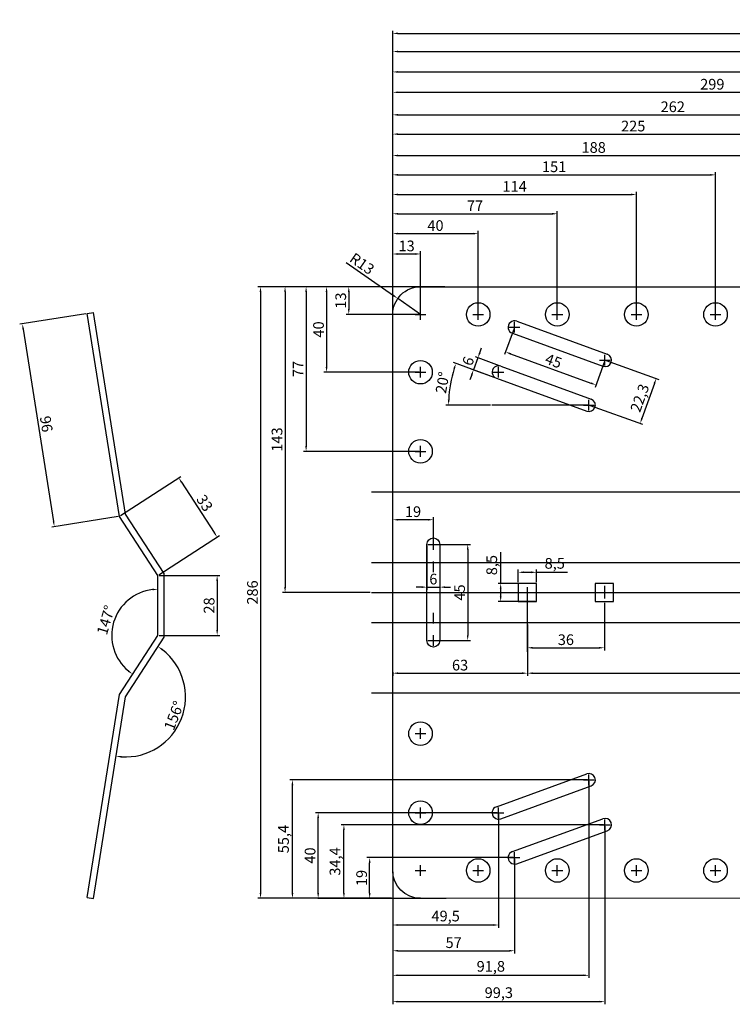
# Model space of a CAD drawing. Extents: x -175 to 479, y -50 to 411.
# Drawn here: x -175 to 159, y -50 to 411 of the extents above; entities that cross this region are included whole.
import ezdxf

# ---------------------------------------------------------------- set-up
doc = ezdxf.new("R2010")
doc.units = 0
doc.header["$MEASUREMENT"] = 0
doc.layers.get('0').update_dxf_attribs({"linetype": 'CONTINUOUS'})
doc.layers.get('DEFPOINTS').update_dxf_attribs({"linetype": 'CONTINUOUS'})
doc.dimstyles.new('ISO-25', dxfattribs={"dimtxt": 5, "dimasz": 2.5, "dimexe": 1.25, "dimexo": 0.625, "dimtad": 1, "dimdec": 1, "dimtxsty": 'STANDARD', "dimcen": 2.5, "dimazin": 3, "dimtfac": 1, "dimtdec": 1, "dimtmove": 0, "dimatfit": 3})

# ---------------------------------------------------------------- blocks, each defined once
blk = doc.blocks.new('*D1')
at = {"color": 0}
for p, q in [((0, 228.47), (0, 405.68)), ((400, 198.12), (400, 405.68)), ((2.5, 404.43), (397.5, 404.43))]:
    blk.add_line(p, q, dxfattribs=at)
for points in [[(2.5, 404.85), (2.5, 404.02), (0, 404.43)], [(397.5, 404.85), (397.5, 404.02), (400, 404.43)]]:
    blk.add_solid(points, dxfattribs=at)
at = {"layer": 'DEFPOINTS', "color": 0}
for p in [(400, 404.43), (0, 227.85), (400, 197.5)]:
    blk.add_point(p, dxfattribs=at)
at = {"color": 0, "insert": (200, 407.56), "char_height": 5, "attachment_point": 5}
blk.add_mtext('400', dxfattribs=at)
blk = doc.blocks.new('*D2')
at = {"color": 0}
for p, q in [((0, 145.15), (0, 302.53)), ((2.5, 301.28), (10.5, 301.28)), ((13, 273.62), (13, 302.53))]:
    blk.add_line(p, q, dxfattribs=at)
for points in [[(2.5, 301.7), (2.5, 300.86), (0, 301.28)], [(10.5, 301.7), (10.5, 300.86), (13, 301.28)]]:
    blk.add_solid(points, dxfattribs=at)
at = {"layer": 'DEFPOINTS', "color": 0}
for p in [(13, 301.28), (13, 273), (0, 144.52)]:
    blk.add_point(p, dxfattribs=at)
at = {"color": 0, "insert": (6.5, 304.41), "char_height": 5, "attachment_point": 5}
blk.add_mtext('13', dxfattribs=at)
blk = doc.blocks.new('*D3')
at = {"color": 0}
for p, q in [((-34.97, 286), (-63.1, 286)), ((-61.85, 283.5), (-61.85, 2.49)), ((-34.97, -0.01), (-63.1, -0.01))]:
    blk.add_line(p, q, dxfattribs=at)
for points in [[(-62.26, 283.5), (-61.43, 283.5), (-61.85, 286)], [(-62.26, 2.49), (-61.43, 2.49), (-61.85, -0.01)]]:
    blk.add_solid(points, dxfattribs=at)
at = {"layer": 'DEFPOINTS', "color": 0}
for p in [(-34.35, 286), (-61.85, -0.01), (-34.35, -0.01)]:
    blk.add_point(p, dxfattribs=at)
at = {"color": 0, "insert": (-64.97, 143), "char_height": 5, "attachment_point": 5, "rotation": 90}
blk.add_mtext('286', dxfattribs=at)
blk = doc.blocks.new('*D4')
at = {"color": 0}
for p, q in [((24.38, 286), (-51.61, 286)), ((-50.36, 283.5), (-50.36, 145.5)), ((-10.62, 143), (-51.61, 143))]:
    blk.add_line(p, q, dxfattribs=at)
for points in [[(-50.78, 283.5), (-49.95, 283.5), (-50.36, 286)], [(-50.78, 145.5), (-49.95, 145.5), (-50.36, 143)]]:
    blk.add_solid(points, dxfattribs=at)
at = {"layer": 'DEFPOINTS', "color": 0}
for p in [(25, 286), (-50.36, 143), (-10, 143)]:
    blk.add_point(p, dxfattribs=at)
at = {"color": 0, "insert": (-53.49, 214.5), "char_height": 5, "attachment_point": 5, "rotation": 90}
blk.add_mtext('143', dxfattribs=at)
blk = doc.blocks.new('*D5')
at = {"color": 0}
for p, q in [((0, 166.12), (0, 178.26)), ((16.5, 177.01), (2.5, 177.01)), ((19, 166.12), (19, 178.26))]:
    blk.add_line(p, q, dxfattribs=at)
for points in [[(2.5, 177.43), (2.5, 176.6), (0, 177.01)], [(16.5, 177.43), (16.5, 176.6), (19, 177.01)]]:
    blk.add_solid(points, dxfattribs=at)
at = {"layer": 'DEFPOINTS', "color": 0}
for p in [(0, 177.01), (0, 165.5), (19, 165.5)]:
    blk.add_point(p, dxfattribs=at)
at = {"color": 0, "insert": (9.5, 180.14), "char_height": 5, "attachment_point": 5}
blk.add_mtext('19', dxfattribs=at)
blk = doc.blocks.new('*D6')
at = {"color": 0}
for p, q in [((63, 115.2), (63, 104)), ((0, 105.81), (0, 104)), ((2.5, 105.25), (60.5, 105.25))]:
    blk.add_line(p, q, dxfattribs=at)
for points in [[(2.5, 105.67), (2.5, 104.84), (0, 105.25)], [(60.5, 105.67), (60.5, 104.84), (63, 105.25)]]:
    blk.add_solid(points, dxfattribs=at)
at = {"layer": 'DEFPOINTS', "color": 0}
for p in [(63, 115.83), (0, 106.44), (63, 105.25)]:
    blk.add_point(p, dxfattribs=at)
at = {"color": 0, "insert": (31.5, 108.38), "char_height": 5, "attachment_point": 5}
blk.add_mtext('63', dxfattribs=at)
blk = doc.blocks.new('*D12')
at = {"color": 0}
for p, q in [((49.5, 39.38), (49.5, -13.74)), ((0, 12.38), (0, -13.74)), ((2.5, -12.49), (47, -12.49))]:
    blk.add_line(p, q, dxfattribs=at)
for points in [[(2.5, -12.07), (2.5, -12.91), (0, -12.49)], [(47, -12.07), (47, -12.91), (49.5, -12.49)]]:
    blk.add_solid(points, dxfattribs=at)
at = {"layer": 'DEFPOINTS', "color": 0}
for p in [(49.5, 40), (0, 13), (49.5, -12.49)]:
    blk.add_point(p, dxfattribs=at)
at = {"color": 0, "insert": (24.75, -8.95), "char_height": 5, "attachment_point": 5}
blk.add_mtext('49,5', dxfattribs=at)
blk = doc.blocks.new('*D13')
at = {"color": 0}
for p, q in [((57, 18.38), (57, -25.78)), ((0, 12.38), (0, -25.78)), ((2.5, -24.53), (54.5, -24.53))]:
    blk.add_line(p, q, dxfattribs=at)
for points in [[(2.5, -24.11), (2.5, -24.94), (0, -24.53)], [(54.5, -24.11), (54.5, -24.94), (57, -24.53)]]:
    blk.add_solid(points, dxfattribs=at)
at = {"layer": 'DEFPOINTS', "color": 0}
for p in [(57, 19), (0, 13), (57, -24.53)]:
    blk.add_point(p, dxfattribs=at)
at = {"color": 0, "insert": (28.5, -21.4), "char_height": 5, "attachment_point": 5}
blk.add_mtext('57', dxfattribs=at)
blk = doc.blocks.new('*D14')
at = {"color": 0}
for p, q in [((56.38, 19), (-12.04, 19)), ((-10.79, 2.49), (-10.79, 16.5)), ((-0.62, -0.01), (-12.04, -0.01))]:
    blk.add_line(p, q, dxfattribs=at)
for points in [[(-11.2, 16.5), (-10.37, 16.5), (-10.79, 19)], [(-11.2, 2.49), (-10.37, 2.49), (-10.79, -0.01)]]:
    blk.add_solid(points, dxfattribs=at)
at = {"layer": 'DEFPOINTS', "color": 0}
for p in [(-10.79, 19), (57, 19), (0, -0.01)]:
    blk.add_point(p, dxfattribs=at)
at = {"color": 0, "insert": (-13.91, 9.5), "char_height": 5, "attachment_point": 5, "rotation": 90}
blk.add_mtext('19', dxfattribs=at)
blk = doc.blocks.new('*D15')
at = {"color": 0}
for p, q in [((48.88, 40), (-36.13, 40)), ((-34.88, 2.49), (-34.88, 37.5)), ((-0.62, -0.01), (-36.13, -0.01))]:
    blk.add_line(p, q, dxfattribs=at)
for points in [[(-35.29, 37.5), (-34.46, 37.5), (-34.88, 40)], [(-35.29, 2.49), (-34.46, 2.49), (-34.88, -0.01)]]:
    blk.add_solid(points, dxfattribs=at)
at = {"layer": 'DEFPOINTS', "color": 0}
for p in [(-34.88, 40), (49.5, 40), (0, -0.01)]:
    blk.add_point(p, dxfattribs=at)
at = {"color": 0, "insert": (-38, 20), "char_height": 5, "attachment_point": 5, "rotation": 90}
blk.add_mtext('40', dxfattribs=at)
blk = doc.blocks.new('*D16')
at = {"color": 0}
for p, q in [((-21.79, 297.34), (0.3, 281.89)), ((13, 273), (2.35, 280.45))]:
    blk.add_line(p, q, dxfattribs=at)
blk.add_solid([(0.54, 282.23), (0.06, 281.54), (2.35, 280.45)], dxfattribs=at)
at = {"layer": 'DEFPOINTS', "color": 0}
for p in [(2.35, 280.45), (13, 273)]:
    blk.add_point(p, dxfattribs=at)
at = {"color": 0, "insert": (-14.71, 296.2), "char_height": 5, "attachment_point": 5, "rotation": 325.0244}
blk.add_mtext('R13', dxfattribs=at)
blk = doc.blocks.new('*D19')
at = {"color": 0}
for p, q in [((99.87, 251.4), (124.42, 242.63)), ((122.4, 240.7), (116.59, 224.41)), ((92.37, 230.4), (116.92, 221.63))]:
    blk.add_line(p, q, dxfattribs=at)
for points in [[(122.01, 240.84), (122.8, 240.56), (123.25, 243.05)], [(116.19, 224.55), (116.98, 224.27), (115.75, 222.05)]]:
    blk.add_solid(points, dxfattribs=at)
at = {"layer": 'DEFPOINTS', "color": 0}
for p in [(99.29, 251.61), (91.79, 230.61), (115.75, 222.05)]:
    blk.add_point(p, dxfattribs=at)
at = {"color": 0, "insert": (116.16, 233.74), "char_height": 5, "attachment_point": 5, "rotation": 70.3462}
blk.add_mtext('22,3', dxfattribs=at)
blk = doc.blocks.new('*D20')
at = {"color": 0}
for p, q in [((47.89, 243.39), (28.39, 250.49)), ((45.74, 230.61), (24.88, 230.61))]:
    blk.add_line(p, q, dxfattribs=at)
blk.add_arc((83.01, 230.61), 56.88, 162.5183, 177.4817, dxfattribs=at)
for points in [[(28.36, 247.83), (29.15, 247.56), (29.56, 250.06)], [(26.6, 233.1), (25.77, 233.12), (26.13, 230.61)]]:
    blk.add_solid(points, dxfattribs=at)
at = {"layer": 'DEFPOINTS', "color": 0}
for p in [(27.66, 243.73), (48.47, 243.18), (46.36, 230.61), (91.79, 230.61), (90.76, 227.79)]:
    blk.add_point(p, dxfattribs=at)
at = {"color": 0, "insert": (23.92, 241.03), "char_height": 5, "attachment_point": 5, "rotation": 80}
blk.add_mtext('20°', dxfattribs=at)
blk = doc.blocks.new('*D21')
at = {"color": 0}
for p, q in [((56.79, 266.41), (52.36, 254.26)), ((55.14, 254.58), (92.73, 240.9)), ((99.07, 251.02), (94.65, 238.87))]:
    blk.add_line(p, q, dxfattribs=at)
for points in [[(55.28, 254.98), (55, 254.19), (52.79, 255.44)], [(92.87, 241.29), (92.59, 240.51), (95.08, 240.05)]]:
    blk.add_solid(points, dxfattribs=at)
at = {"layer": 'DEFPOINTS', "color": 0}
for p in [(57, 267), (99.29, 251.61), (95.08, 240.05)]:
    blk.add_point(p, dxfattribs=at)
at = {"color": 0, "insert": (75, 250.68), "char_height": 5, "attachment_point": 5, "rotation": 340}
blk.add_mtext('45', dxfattribs=at)
blk = doc.blocks.new('*D22')
at = {"color": 0}
for p, q in [((40.7, 255.06), (41.55, 257.41)), ((39.84, 252.71), (37.79, 247.07)), ((49.94, 249.03), (38.67, 253.13)), ((36.94, 244.72), (36.08, 242.37)), ((47.89, 243.39), (36.62, 247.5))]:
    blk.add_line(p, q, dxfattribs=at)
for points in [[(40.31, 255.2), (41.09, 254.91), (39.84, 252.71)], [(36.54, 244.86), (37.33, 244.58), (37.79, 247.07)]]:
    blk.add_solid(points, dxfattribs=at)
at = {"layer": 'DEFPOINTS', "color": 0}
for p in [(50.53, 248.82), (37.79, 247.07), (48.47, 243.18)]:
    blk.add_point(p, dxfattribs=at)
at = {"color": 0, "insert": (35.88, 250.96), "char_height": 5, "attachment_point": 5, "rotation": 70}
blk.add_mtext('6', dxfattribs=at)
blk = doc.blocks.new('*D23')
at = {"color": 0}
for p, q in [((91.79, 54.77), (91.79, -37.27)), ((0, 12.38), (0, -37.27)), ((2.5, -36.02), (89.29, -36.02))]:
    blk.add_line(p, q, dxfattribs=at)
for points in [[(2.5, -35.6), (2.5, -36.43), (0, -36.02)], [(89.29, -35.6), (89.29, -36.43), (91.79, -36.02)]]:
    blk.add_solid(points, dxfattribs=at)
at = {"layer": 'DEFPOINTS', "color": 0}
for p in [(91.79, 55.39), (0, 13), (91.79, -36.02)]:
    blk.add_point(p, dxfattribs=at)
at = {"color": 0, "insert": (45.89, -32.47), "char_height": 5, "attachment_point": 5}
blk.add_mtext('91,8', dxfattribs=at)
blk = doc.blocks.new('*D24')
at = {"color": 0}
for p, q in [((99.29, 33.77), (99.29, -49.58)), ((0, 12.38), (0, -49.58)), ((2.5, -48.33), (96.79, -48.33))]:
    blk.add_line(p, q, dxfattribs=at)
for points in [[(2.5, -47.91), (2.5, -48.74), (0, -48.33)], [(96.79, -47.91), (96.79, -48.74), (99.29, -48.33)]]:
    blk.add_solid(points, dxfattribs=at)
at = {"layer": 'DEFPOINTS', "color": 0}
for p in [(99.29, 34.39), (0, 13), (99.29, -48.33)]:
    blk.add_point(p, dxfattribs=at)
at = {"color": 0, "insert": (49.64, -44.78), "char_height": 5, "attachment_point": 5}
blk.add_mtext('99,3', dxfattribs=at)
blk = doc.blocks.new('*D25')
at = {"color": 0}
for p, q in [((98.66, 34.39), (-24.08, 34.39)), ((-22.83, 2.49), (-22.83, 31.89)), ((-0.62, -0.01), (-24.08, -0.01))]:
    blk.add_line(p, q, dxfattribs=at)
for points in [[(-23.25, 31.89), (-22.42, 31.89), (-22.83, 34.39)], [(-23.25, 2.49), (-22.42, 2.49), (-22.83, -0.01)]]:
    blk.add_solid(points, dxfattribs=at)
at = {"layer": 'DEFPOINTS', "color": 0}
for p in [(-22.83, 34.39), (99.29, 34.39), (0, -0.01)]:
    blk.add_point(p, dxfattribs=at)
at = {"color": 0, "insert": (-26.37, 17.19), "char_height": 5, "attachment_point": 5, "rotation": 90}
blk.add_mtext('34,4', dxfattribs=at)
blk = doc.blocks.new('*D26')
at = {"color": 0}
for p, q in [((91.16, 55.39), (-48.17, 55.39)), ((-46.92, 2.49), (-46.92, 52.89)), ((-0.62, -0.01), (-48.17, -0.01))]:
    blk.add_line(p, q, dxfattribs=at)
for points in [[(-47.34, 52.89), (-46.5, 52.89), (-46.92, 55.39)], [(-47.34, 2.49), (-46.5, 2.49), (-46.92, -0.01)]]:
    blk.add_solid(points, dxfattribs=at)
at = {"layer": 'DEFPOINTS', "color": 0}
for p in [(-46.92, 55.39), (91.79, 55.39), (0, -0.01)]:
    blk.add_point(p, dxfattribs=at)
at = {"color": 0, "insert": (-50.46, 27.69), "char_height": 5, "attachment_point": 5, "rotation": 90}
blk.add_mtext('55,4', dxfattribs=at)
blk = doc.blocks.new('*D27')
at = {"color": 0}
for p, q in [((63, 117.56), (63, 104)), ((343, 117.14), (343, 104)), ((65.5, 105.25), (340.5, 105.25))]:
    blk.add_line(p, q, dxfattribs=at)
for points in [[(65.5, 105.67), (65.5, 104.84), (63, 105.25)], [(340.5, 105.67), (340.5, 104.84), (343, 105.25)]]:
    blk.add_solid(points, dxfattribs=at)
at = {"layer": 'DEFPOINTS', "color": 0}
for p in [(63, 118.18), (343, 117.77), (343, 105.25)]:
    blk.add_point(p, dxfattribs=at)
at = {"color": 0, "insert": (201.75, 108.38), "char_height": 5, "attachment_point": 5}
blk.add_mtext('280', dxfattribs=at)
blk = doc.blocks.new('*D28')
at = {"color": 0}
for p, q in [((19.62, 165.5), (36.32, 165.5)), ((35.07, 163), (35.07, 123)), ((19.62, 120.5), (36.32, 120.5))]:
    blk.add_line(p, q, dxfattribs=at)
for points in [[(34.66, 163), (35.49, 163), (35.07, 165.5)], [(34.66, 123), (35.49, 123), (35.07, 120.5)]]:
    blk.add_solid(points, dxfattribs=at)
at = {"layer": 'DEFPOINTS', "color": 0}
for p in [(19, 165.5), (19, 120.5), (35.07, 120.5)]:
    blk.add_point(p, dxfattribs=at)
at = {"color": 0, "insert": (31.95, 143), "char_height": 5, "attachment_point": 5, "rotation": 90}
blk.add_mtext('45', dxfattribs=at)
blk = doc.blocks.new('*D29')
at = {"color": 0}
for p, q in [((16, 164.88), (16, 144.25)), ((22, 164.88), (22, 144.25)), ((13.5, 145.5), (11, 145.5)), ((16, 145.5), (22, 145.5)), ((24.5, 145.5), (27, 145.5))]:
    blk.add_line(p, q, dxfattribs=at)
for points in [[(13.5, 145.92), (13.5, 145.08), (16, 145.5)], [(24.5, 145.92), (24.5, 145.08), (22, 145.5)]]:
    blk.add_solid(points, dxfattribs=at)
at = {"layer": 'DEFPOINTS', "color": 0}
for p in [(16, 165.5), (22, 165.5), (22, 145.5)]:
    blk.add_point(p, dxfattribs=at)
at = {"color": 0, "insert": (19, 148.62), "char_height": 5, "attachment_point": 5}
blk.add_mtext('6', dxfattribs=at)
blk = doc.blocks.new('*D31')
at = {"color": 0}
for p, q in [((58.75, 147.88), (58.75, 153.68)), ((61.25, 152.43), (64.75, 152.43)), ((67.25, 147.88), (67.25, 153.68)), ((67.25, 152.43), (81.83, 152.43))]:
    blk.add_line(p, q, dxfattribs=at)
for points in [[(61.25, 152.85), (61.25, 152.02), (58.75, 152.43)], [(64.75, 152.85), (64.75, 152.02), (67.25, 152.43)]]:
    blk.add_solid(points, dxfattribs=at)
at = {"layer": 'DEFPOINTS', "color": 0}
for p in [(67.25, 152.43), (58.75, 147.25), (67.25, 147.25)]:
    blk.add_point(p, dxfattribs=at)
at = {"color": 0, "insert": (75.79, 155.97), "char_height": 5, "attachment_point": 5}
blk.add_mtext('8,5', dxfattribs=at)
blk = doc.blocks.new('*D32')
at = {"color": 0}
for p, q in [((50.5, 147.25), (50.5, 161.83)), ((66.62, 147.25), (49.25, 147.25)), ((50.5, 141.25), (50.5, 144.75)), ((66.62, 138.75), (49.25, 138.75))]:
    blk.add_line(p, q, dxfattribs=at)
for points in [[(50.08, 144.75), (50.92, 144.75), (50.5, 147.25)], [(50.08, 141.25), (50.92, 141.25), (50.5, 138.75)]]:
    blk.add_solid(points, dxfattribs=at)
at = {"layer": 'DEFPOINTS', "color": 0}
for p in [(50.5, 147.25), (67.25, 147.25), (67.25, 138.75)]:
    blk.add_point(p, dxfattribs=at)
at = {"color": 0, "insert": (46.96, 155.79), "char_height": 5, "attachment_point": 5, "rotation": 90}
blk.add_mtext('8,5', dxfattribs=at)
blk = doc.blocks.new('*D33')
at = {"color": 0}
blk.add_arc((-124.99, 94.14), 28.04, 266.1094, 411.8906, dxfattribs=at)
for points in [[(-107.92, 115.87), (-107.44, 116.55), (-109.72, 117.66)], [(-126.94, 65.75), (-126.85, 66.58), (-129.38, 66.44)]]:
    blk.add_solid(points, dxfattribs=at)
at = {"layer": 'DEFPOINTS', "color": 0}
for p in [(-106.88, 122.03), (-124.99, 94.14), (-124.99, 94.14), (-105.86, 73.63), (-139.91, -0.05)]:
    blk.add_point(p, dxfattribs=at)
at = {"color": 0, "insert": (-101.73, 85.21), "char_height": 5, "attachment_point": 5, "rotation": 69}
blk.add_mtext('156°', dxfattribs=at)
blk = doc.blocks.new('*D34')
at = {"color": 0}
blk.add_arc((-109.88, 122.92), 21.59, 96.6377, 230.3623, dxfattribs=at)
for points in [[(-112.4, 144.78), (-112.35, 143.95), (-109.88, 144.51)], [(-123.41, 106.62), (-123.9, 105.95), (-121.64, 104.81)]]:
    blk.add_solid(points, dxfattribs=at)
at = {"layer": 'DEFPOINTS', "color": 0}
for p in [(-109.88, 150.92), (-126.18, 137.08), (-109.88, 122.92), (-109.88, 122.92), (-127.85, 95.24)]:
    blk.add_point(p, dxfattribs=at)
at = {"color": 0, "insert": (-133.58, 129.94), "char_height": 5, "attachment_point": 5, "rotation": 73.5}
blk.add_mtext('147°', dxfattribs=at)
blk = doc.blocks.new('*D35')
at = {"color": 0}
for p, q in [((-109.26, 150.92), (-80.88, 150.92)), ((-82.13, 148.42), (-82.13, 125.42)), ((-109.26, 122.92), (-80.88, 122.92))]:
    blk.add_line(p, q, dxfattribs=at)
for points in [[(-82.55, 148.42), (-81.71, 148.42), (-82.13, 150.92)], [(-82.55, 125.42), (-81.71, 125.42), (-82.13, 122.92)]]:
    blk.add_solid(points, dxfattribs=at)
at = {"layer": 'DEFPOINTS', "color": 0}
for p in [(-109.88, 150.92), (-109.88, 122.92), (-82.13, 122.92)]:
    blk.add_point(p, dxfattribs=at)
at = {"color": 0, "insert": (-85.25, 136.92), "char_height": 5, "attachment_point": 5, "rotation": 90}
blk.add_mtext('28', dxfattribs=at)
blk = doc.blocks.new('*D36')
at = {"color": 0}
for p, q in [((-127.33, 178.93), (-99.07, 197.28)), ((-98.76, 194.51), (-83.51, 171.02)), ((-109.36, 151.26), (-81.1, 169.61))]:
    blk.add_line(p, q, dxfattribs=at)
for points in [[(-98.41, 194.73), (-99.11, 194.28), (-100.12, 196.6)], [(-83.16, 171.25), (-83.86, 170.8), (-82.15, 168.93)]]:
    blk.add_solid(points, dxfattribs=at)
at = {"layer": 'DEFPOINTS', "color": 0}
for p in [(-127.85, 178.59), (-82.15, 168.93), (-109.88, 150.92)]:
    blk.add_point(p, dxfattribs=at)
at = {"color": 0, "insert": (-88.51, 184.47), "char_height": 5, "attachment_point": 5, "rotation": 303}
blk.add_mtext('33', dxfattribs=at)
blk = doc.blocks.new('*D37')
at = {"color": 0}
for p, q in [((-143.49, 273.31), (-174.51, 268.4)), ((-172.88, 266.13), (-158.65, 176.25)), ((-128.47, 178.49), (-159.49, 173.58))]:
    blk.add_line(p, q, dxfattribs=at)
for points in [[(-172.47, 266.19), (-173.3, 266.06), (-173.27, 268.59)], [(-158.24, 176.31), (-159.06, 176.18), (-158.26, 173.78)]]:
    blk.add_solid(points, dxfattribs=at)
at = {"layer": 'DEFPOINTS', "color": 0}
for p in [(-142.87, 273.41), (-127.85, 178.59), (-158.26, 173.78)]:
    blk.add_point(p, dxfattribs=at)
at = {"color": 0, "insert": (-162.68, 221.67), "char_height": 5, "attachment_point": 5, "rotation": 279}
blk.add_mtext('96', dxfattribs=at)
blk = doc.blocks.new('*D38')
at = {"color": 0}
for p, q in [((99, 138.12), (99, 115.89)), ((63, 127.98), (63, 115.89)), ((65.5, 117.14), (96.5, 117.14))]:
    blk.add_line(p, q, dxfattribs=at)
for points in [[(65.5, 117.56), (65.5, 116.72), (63, 117.14)], [(96.5, 117.56), (96.5, 116.72), (99, 117.14)]]:
    blk.add_solid(points, dxfattribs=at)
at = {"layer": 'DEFPOINTS', "color": 0}
for p in [(99, 138.75), (63, 128.6), (99, 117.14)]:
    blk.add_point(p, dxfattribs=at)
at = {"color": 0, "insert": (81, 120.27), "char_height": 5, "attachment_point": 5}
blk.add_mtext('36', dxfattribs=at)
blk = doc.blocks.new('*D50')
at = {"color": 0}
for p, q in [((0, 228.47), (0, 312.05)), ((2.5, 310.8), (37.5, 310.8)), ((40, 273.62), (40, 312.05))]:
    blk.add_line(p, q, dxfattribs=at)
for points in [[(2.5, 311.22), (2.5, 310.39), (0, 310.8)], [(37.5, 311.22), (37.5, 310.39), (40, 310.8)]]:
    blk.add_solid(points, dxfattribs=at)
at = {"layer": 'DEFPOINTS', "color": 0}
for p in [(40, 310.8), (40, 273), (0, 227.85)]:
    blk.add_point(p, dxfattribs=at)
at = {"color": 0, "insert": (20, 313.93), "char_height": 5, "attachment_point": 5}
blk.add_mtext('40', dxfattribs=at)
blk = doc.blocks.new('*D51')
at = {"color": 0}
for p, q in [((0, 228.47), (0, 321.33)), ((2.5, 320.08), (74.5, 320.08)), ((77, 273.62), (77, 321.33))]:
    blk.add_line(p, q, dxfattribs=at)
for points in [[(2.5, 320.49), (2.5, 319.66), (0, 320.08)], [(74.5, 320.49), (74.5, 319.66), (77, 320.08)]]:
    blk.add_solid(points, dxfattribs=at)
at = {"layer": 'DEFPOINTS', "color": 0}
for p in [(77, 320.08), (77, 273), (0, 227.85)]:
    blk.add_point(p, dxfattribs=at)
at = {"color": 0, "insert": (38.5, 323.2), "char_height": 5, "attachment_point": 5}
blk.add_mtext('77', dxfattribs=at)
blk = doc.blocks.new('*D52')
at = {"color": 0}
for p, q in [((0, 228.47), (0, 330.35)), ((2.5, 329.1), (111.5, 329.1)), ((114, 273.62), (114, 330.35))]:
    blk.add_line(p, q, dxfattribs=at)
for points in [[(2.5, 329.51), (2.5, 328.68), (0, 329.1)], [(111.5, 329.51), (111.5, 328.68), (114, 329.1)]]:
    blk.add_solid(points, dxfattribs=at)
at = {"layer": 'DEFPOINTS', "color": 0}
for p in [(114, 329.1), (114, 273), (0, 227.85)]:
    blk.add_point(p, dxfattribs=at)
at = {"color": 0, "insert": (57, 332.22), "char_height": 5, "attachment_point": 5}
blk.add_mtext('114', dxfattribs=at)
blk = doc.blocks.new('*D53')
at = {"color": 0}
for p, q in [((0, 228.47), (0, 339.54)), ((2.5, 338.29), (148.5, 338.29)), ((151, 273.62), (151, 339.54))]:
    blk.add_line(p, q, dxfattribs=at)
for points in [[(2.5, 338.71), (2.5, 337.88), (0, 338.29)], [(148.5, 338.71), (148.5, 337.88), (151, 338.29)]]:
    blk.add_solid(points, dxfattribs=at)
at = {"layer": 'DEFPOINTS', "color": 0}
for p in [(151, 338.29), (151, 273), (0, 227.85)]:
    blk.add_point(p, dxfattribs=at)
at = {"color": 0, "insert": (75.5, 341.42), "char_height": 5, "attachment_point": 5}
blk.add_mtext('151', dxfattribs=at)
blk = doc.blocks.new('*D54')
at = {"color": 0}
for p, q in [((0, 228.47), (0, 348.56)), ((2.5, 347.31), (185.5, 347.31)), ((188, 272.75), (188, 348.56))]:
    blk.add_line(p, q, dxfattribs=at)
for points in [[(2.5, 347.73), (2.5, 346.9), (0, 347.31)], [(185.5, 347.73), (185.5, 346.9), (188, 347.31)]]:
    blk.add_solid(points, dxfattribs=at)
at = {"layer": 'DEFPOINTS', "color": 0}
for p in [(188, 347.31), (188, 272.13), (0, 227.85)]:
    blk.add_point(p, dxfattribs=at)
at = {"color": 0, "insert": (94, 350.44), "char_height": 5, "attachment_point": 5}
blk.add_mtext('188', dxfattribs=at)
blk = doc.blocks.new('*D55')
at = {"color": 0}
for p, q in [((0, 228.47), (0, 358.59)), ((2.5, 357.34), (222.5, 357.34)), ((225, 267.66), (225, 358.59))]:
    blk.add_line(p, q, dxfattribs=at)
for points in [[(2.5, 357.76), (2.5, 356.92), (0, 357.34)], [(222.5, 357.76), (222.5, 356.92), (225, 357.34)]]:
    blk.add_solid(points, dxfattribs=at)
at = {"layer": 'DEFPOINTS', "color": 0}
for p in [(225, 357.34), (225, 267.03), (0, 227.85)]:
    blk.add_point(p, dxfattribs=at)
at = {"color": 0, "insert": (112.5, 360.46), "char_height": 5, "attachment_point": 5}
blk.add_mtext('225', dxfattribs=at)
blk = doc.blocks.new('*D56')
at = {"color": 0}
for p, q in [((0, 228.47), (0, 367.61)), ((2.5, 366.36), (259.5, 366.36)), ((262, 262.57), (262, 367.61))]:
    blk.add_line(p, q, dxfattribs=at)
for points in [[(2.5, 366.78), (2.5, 365.94), (0, 366.36)], [(259.5, 366.78), (259.5, 365.94), (262, 366.36)]]:
    blk.add_solid(points, dxfattribs=at)
at = {"layer": 'DEFPOINTS', "color": 0}
for p in [(262, 366.36), (262, 261.94), (0, 227.85)]:
    blk.add_point(p, dxfattribs=at)
at = {"color": 0, "insert": (131, 369.48), "char_height": 5, "attachment_point": 5}
blk.add_mtext('262', dxfattribs=at)
blk = doc.blocks.new('*D57')
at = {"color": 0}
for p, q in [((0, 228.47), (0, 378.13)), ((299, 257.47), (299, 378.13)), ((2.5, 376.88), (296.5, 376.88))]:
    blk.add_line(p, q, dxfattribs=at)
for points in [[(2.5, 377.3), (2.5, 376.47), (0, 376.88)], [(296.5, 377.3), (296.5, 376.47), (299, 376.88)]]:
    blk.add_solid(points, dxfattribs=at)
at = {"layer": 'DEFPOINTS', "color": 0}
for p in [(299, 376.88), (299, 256.85), (0, 227.85)]:
    blk.add_point(p, dxfattribs=at)
at = {"color": 0, "insert": (149.5, 380.01), "char_height": 5, "attachment_point": 5}
blk.add_mtext('299', dxfattribs=at)
blk = doc.blocks.new('*D58')
at = {"color": 0}
for p, q in [((0, 228.47), (0, 387.66)), ((336, 252.38), (336, 387.66)), ((2.5, 386.41), (333.5, 386.41))]:
    blk.add_line(p, q, dxfattribs=at)
for points in [[(2.5, 386.82), (2.5, 385.99), (0, 386.41)], [(333.5, 386.82), (333.5, 385.99), (336, 386.41)]]:
    blk.add_solid(points, dxfattribs=at)
at = {"layer": 'DEFPOINTS', "color": 0}
for p in [(336, 386.41), (336, 251.75), (0, 227.85)]:
    blk.add_point(p, dxfattribs=at)
at = {"color": 0, "insert": (168, 389.53), "char_height": 5, "attachment_point": 5}
blk.add_mtext('336', dxfattribs=at)
blk = doc.blocks.new('*D59')
at = {"color": 0}
for p, q in [((24.38, 286), (-21.81, 286)), ((-20.56, 283.5), (-20.56, 275.5)), ((12.38, 273), (-21.81, 273))]:
    blk.add_line(p, q, dxfattribs=at)
for points in [[(-20.98, 283.5), (-20.14, 283.5), (-20.56, 286)], [(-20.98, 275.5), (-20.14, 275.5), (-20.56, 273)]]:
    blk.add_solid(points, dxfattribs=at)
at = {"layer": 'DEFPOINTS', "color": 0}
for p in [(25, 286), (-20.56, 273), (13, 273)]:
    blk.add_point(p, dxfattribs=at)
at = {"color": 0, "insert": (-23.68, 279.5), "char_height": 5, "attachment_point": 5, "rotation": 90}
blk.add_mtext('13', dxfattribs=at)
blk = doc.blocks.new('*D60')
at = {"color": 0}
for p, q in [((24.38, 286), (-32.2, 286)), ((-30.95, 283.5), (-30.95, 248.5)), ((12.38, 246), (-32.2, 246))]:
    blk.add_line(p, q, dxfattribs=at)
for points in [[(-31.37, 283.5), (-30.53, 283.5), (-30.95, 286)], [(-31.37, 248.5), (-30.53, 248.5), (-30.95, 246)]]:
    blk.add_solid(points, dxfattribs=at)
at = {"layer": 'DEFPOINTS', "color": 0}
for p in [(25, 286), (-30.95, 246), (13, 246)]:
    blk.add_point(p, dxfattribs=at)
at = {"color": 0, "insert": (-34.07, 266), "char_height": 5, "attachment_point": 5, "rotation": 90}
blk.add_mtext('40', dxfattribs=at)
blk = doc.blocks.new('*D61')
at = {"color": 0}
for p, q in [((24.38, 286), (-41.77, 286)), ((-40.52, 283.5), (-40.52, 211.5)), ((12.38, 209), (-41.77, 209))]:
    blk.add_line(p, q, dxfattribs=at)
for points in [[(-40.94, 283.5), (-40.1, 283.5), (-40.52, 286)], [(-40.94, 211.5), (-40.1, 211.5), (-40.52, 209)]]:
    blk.add_solid(points, dxfattribs=at)
at = {"layer": 'DEFPOINTS', "color": 0}
for p in [(25, 286), (-40.52, 209), (13, 209)]:
    blk.add_point(p, dxfattribs=at)
at = {"color": 0, "insert": (-43.64, 247.5), "char_height": 5, "attachment_point": 5, "rotation": 90}
blk.add_mtext('77', dxfattribs=at)
blk = doc.blocks.new('*D64')
at = {"color": 0}
for p, q in [((0, 228.47), (0, 397.21)), ((343, 207.62), (343, 397.21)), ((2.5, 395.96), (340.5, 395.96))]:
    blk.add_line(p, q, dxfattribs=at)
for points in [[(2.5, 396.37), (2.5, 395.54), (0, 395.96)], [(340.5, 396.37), (340.5, 395.54), (343, 395.96)]]:
    blk.add_solid(points, dxfattribs=at)
at = {"layer": 'DEFPOINTS', "color": 0}
for p in [(343, 395.96), (0, 227.85), (343, 207)]:
    blk.add_point(p, dxfattribs=at)
at = {"color": 0, "insert": (171.5, 399.08), "char_height": 5, "attachment_point": 5}
blk.add_mtext('343', dxfattribs=at)

msp = doc.modelspace()

# ---------------------------------------------------------------- linework, layer by layer
for p, q in [((-142.87, 273.41), (-139.91, 273.88)), ((-127.85, 178.59), (-142.87, 273.41)), ((-124.99, 179.69), (-139.91, 273.88)), ((0, 13), (0, 273)), ((10.5, 273), (15.5, 273)), ((13, 270.5), (13, 275.5)), ((37.5, 273), (42.5, 273)), ((40, 270.5), (40, 275.5)), ((74.5, 273), (79.5, 273)), ((77, 270.5), (77, 275.5)), ((111.5, 273), (116.5, 273)), ((114, 270.5), (114, 275.5)), ((148.5, 273), (153.5, 273)), ((151, 270.5), (151, 275.5)), ((57, 264.5), (57, 269.5)), ((58.03, 269.82), (100.31, 254.43)), ((54.5, 267), (59.5, 267)), ((55.97, 264.18), (98.26, 248.79)), ((99.29, 249.11), (99.29, 254.11)), ((50.53, 248.82), (92.81, 233.43)), ((96.79, 251.61), (101.79, 251.61)), ((10.5, 246), (15.5, 246)), ((13, 243.5), (13, 248.5)), ((47, 246), (52, 246)), ((49.5, 243.5), (49.5, 248.5)), ((48.47, 243.18), (90.76, 227.79)), ((91.79, 230.61), (46.36, 230.61)), ((89.29, 230.61), (94.29, 230.61)), ((91.79, 228.11), (91.79, 233.11)), ((10.5, 209), (15.5, 209)), ((13, 206.5), (13, 211.5)), ((-106.88, 151.8), (-124.99, 179.69)), ((-109.88, 150.92), (-127.85, 178.59)), ((19, 163), (19, 168)), ((16.5, 165.5), (21.5, 165.5)), ((19, 152.5), (19, 157.5)), ((-109.88, 122.92), (-109.88, 150.92)), ((-106.88, 122.03), (-106.88, 151.8)), ((60.5, 143), (65.5, 143)), ((63, 140.5), (63, 145.5)), ((63, 143), (104, 143)), ((99, 146.07), (99, 140.11)), ((63, 115.2), (63, 140.5)), ((19, 128.5), (19, 133.5)), ((-127.85, 95.24), (-109.88, 122.92)), ((-124.99, 94.14), (-106.88, 122.03)), ((16.5, 120.5), (21.5, 120.5)), ((19, 118), (19, 123)), ((-142.87, 0.42), (-127.85, 95.24)), ((-139.91, -0.05), (-124.99, 94.14)), ((13, 74.5), (13, 79.5)), ((10.5, 77), (15.5, 77)), ((48.47, 42.82), (90.76, 58.21)), ((89.29, 55.39), (94.29, 55.39)), ((91.79, 52.89), (91.79, 57.89)), ((50.53, 37.18), (92.81, 52.57)), ((13, 37.5), (13, 42.5)), ((49.5, 37.5), (49.5, 42.5)), ((10.5, 40), (15.5, 40)), ((47, 40), (52, 40)), ((55.97, 21.82), (98.26, 37.21)), ((99.29, 31.89), (99.29, 36.89)), ((96.79, 34.39), (101.79, 34.39)), ((58.03, 16.18), (100.31, 31.57)), ((54.5, 19), (59.5, 19)), ((57, 16.5), (57, 21.5)), ((13, 10.5), (13, 15.5)), ((40, 10.5), (40, 15.5)), ((77, 10.5), (77, 15.5)), ((114, 10.5), (114, 15.5)), ((151, 10.5), (151, 15.5)), ((10.5, 13), (15.5, 13)), ((37.5, 13), (42.5, 13)), ((74.5, 13), (79.5, 13)), ((111.5, 13), (116.5, 13)), ((148.5, 13), (153.5, 13)), ((-142.87, 0.42), (-139.91, -0.05)), ((-34.97, -0.01), (25, -0.01))]:
    msp.add_line(p, q)
at = {"color": 1}
for p, q in [((-10, 190), (407.55, 190)), ((-10, 96), (407.55, 96))]:
    msp.add_line(p, q, dxfattribs=at)
at = {"color": 3}
for p, q in [((-10, 157), (407.55, 157)), ((-10, 129), (407.55, 129))]:
    msp.add_line(p, q, dxfattribs=at)
at = {"color": 2}
msp.add_line((-10, 143), (410, 143), dxfattribs=at)
for points in [[(400, 79, -0.375729), (350.57, 22.5), (181.92, -0.09), (13, 0, -0.413916), (0, 13), (0, 273, -0.414214), (13, 286), (182.54, 286)], [(16, 120.5), (16, 165.5, -1), (22, 165.5, 0.027895)], [(22, 165.5), (22, 120.5, -1), (16, 120.5, 0.707464)]]:
    msp.add_lwpolyline(points, format="xyb")
for points in [[(58.75, 138.75), (67.25, 138.75), (67.25, 147.25), (58.75, 147.25)], [(94.75, 147.25), (94.75, 138.75), (103.25, 138.75), (103.25, 147.25)]]:
    msp.add_lwpolyline(points, close=True)
for centre in [(40, 273), (77, 273), (114, 273), (151, 273), (13, 246), (13, 209), (13, 77), (13, 40), (40, 13), (77, 13), (114, 13), (151, 13)]:
    msp.add_circle(centre, 5.5)
for centre, start, end in [((57, 267), 70, 250), ((99.29, 251.61), 250, 430), ((49.5, 246), 70, 250), ((91.79, 230.61), 250, 430), ((91.79, 55.39), 290, 470), ((49.5, 40), 110, 290), ((99.29, 34.39), 290, 470), ((57, 19), 110, 290)]:
    msp.add_arc(centre, 3, start, end)

# ---------------------------------------------------------------- dimensions: what is measured, and where the dimension line sits
for base, p1, p2, picture, middle in [((400, 404.43), (0, 227.85), (400, 197.5), '*D1', (200, 407.56)), ((343, 395.96), (0, 227.85), (343, 207), '*D64', (171.5, 399.08)), ((336, 386.41), (0, 227.85), (336, 251.75), '*D58', (168, 389.53)), ((299, 376.88), (0, 227.85), (299, 256.85), '*D57', (149.5, 380.01)), ((262, 366.36), (0, 227.85), (262, 261.94), '*D56', (131, 369.48)), ((225, 357.34), (0, 227.85), (225, 267.03), '*D55', (112.5, 360.46)), ((188, 347.31), (0, 227.85), (188, 272.13), '*D54', (94, 350.44)), ((151, 338.29), (0, 227.85), (151, 273), '*D53', (75.5, 341.42)), ((114, 329.1), (0, 227.85), (114, 273), '*D52', (57, 332.22)), ((77, 320.08), (0, 227.85), (77, 273), '*D51', (38.5, 323.2)), ((40, 310.8), (0, 227.85), (40, 273), '*D50', (20, 313.93)), ((13, 301.28), (0, 144.52), (13, 273), '*D2', (6.5, 304.41)), ((0, 177.01), (19, 165.5), (0, 165.5), '*D5', (9.5, 180.14)), ((22, 145.5), (16, 165.5), (22, 165.5), '*D29', (19, 148.62)), ((67.25, 152.43), (58.75, 147.25), (67.25, 147.25), '*D31', (75.79, 155.97)), ((99, 117.14), (63, 128.6), (99, 138.75), '*D38', (81, 120.27)), ((63, 105.25), (0, 106.44), (63, 115.83), '*D6', (31.5, 108.38)), ((91.79, -36.02), (0, 13), (91.79, 55.39), '*D23', (45.89, -32.47)), ((49.5, -12.49), (0, 13), (49.5, 40), '*D12', (24.75, -8.95)), ((99.29, -48.33), (0, 13), (99.29, 34.39), '*D24', (49.64, -44.78)), ((57, -24.53), (0, 13), (57, 19), '*D13', (28.5, -21.4))]:
    dim = msp.add_linear_dim(base=base, p1=p1, p2=p2, dimstyle='ISO-25')
    dim.commit()
    dim.dimension.update_dxf_attribs({"geometry": picture, "text_midpoint": middle})
dim = msp.add_radius_dim(center=(13, 273), mpoint=(2.35, 280.45), dimstyle='ISO-25')
dim.commit()
dim.dimension.update_dxf_attribs({"geometry": '*D16', "text_midpoint": (-16.5, 293.64), "dimtype": 132})
for base, p1, p2, angle, picture, middle in [((-61.85, -0.01), (-34.35, 286), (-34.35, -0.01), 90, '*D3', (-64.97, 143)), ((-50.36, 143), (25, 286), (-10, 143), 90, '*D4', (-53.49, 214.5)), ((-40.52, 209), (25, 286), (13, 209), 90, '*D61', (-43.64, 247.5)), ((-30.95, 246), (25, 286), (13, 246), 90, '*D60', (-34.07, 266)), ((-20.56, 273), (25, 286), (13, 273), 90, '*D59', (-23.68, 279.5)), ((35.07, 120.5), (19, 165.5), (19, 120.5), 90, '*D28', (31.95, 143)), ((50.5, 147.25), (67.25, 138.75), (67.25, 147.25), 270, '*D32', (46.96, 155.79)), ((-46.92, 55.39), (0, -0.01), (91.79, 55.39), 90, '*D26', (-50.46, 27.69)), ((-34.88, 40), (0, -0.01), (49.5, 40), 90, '*D15', (-38, 20)), ((-22.83, 34.39), (0, -0.01), (99.29, 34.39), 90, '*D25', (-26.37, 17.19)), ((-10.79, 19), (0, -0.01), (57, 19), 90, '*D14', (-13.91, 9.5))]:
    dim = msp.add_linear_dim(base=base, p1=p1, p2=p2, angle=angle, dimstyle='ISO-25')
    dim.commit()
    dim.dimension.update_dxf_attribs({"geometry": picture, "text_midpoint": middle})
for p1, p2, distance, picture, middle in [((-142.87, 273.41), (-127.85, 178.59), -30.78, '*D37', (-162.68, 221.67)), ((57, 267), (99.29, 251.61), -12.3, '*D21', (75, 250.68)), ((50.53, 248.82), (48.47, 243.18), -11.37, '*D22', (35.88, 250.96)), ((99.29, 251.61), (91.79, 230.61), 25.44, '*D19', (116.16, 233.74)), ((-127.85, 178.59), (-109.88, 150.92), 33.07, '*D36', (-88.51, 184.47)), ((-109.88, 150.92), (-109.88, 122.92), 27.75, '*D35', (-85.25, 136.92))]:
    dim = msp.add_aligned_dim(p1=p1, p2=p2, distance=distance, dimstyle='ISO-25')
    dim.commit()
    dim.dimension.update_dxf_attribs({"geometry": picture, "text_midpoint": middle})
for base, line1, line2, picture, middle in [((27.66, 243.73), ((91.79, 230.61), (46.36, 230.61)), ((48.47, 243.18), (90.76, 227.79)), '*D20', (23.92, 241.03)), ((-126.18, 137.08), ((-109.88, 122.92), (-109.88, 150.92)), ((-127.85, 95.24), (-109.88, 122.92)), '*D34', (-133.58, 129.94)), ((-105.86, 73.63), ((-124.99, 94.14), (-106.88, 122.03)), ((-139.91, -0.05), (-124.99, 94.14)), '*D33', (-101.73, 85.21))]:
    dim = msp.add_angular_dim_2l(base=base, line1=line1, line2=line2, dimstyle='ISO-25', override={"dimdec": 0, "dimadec": 0})
    dim.commit()
    dim.dimension.update_dxf_attribs({"geometry": picture, "text_midpoint": middle})
dim = msp.add_linear_dim(base=(343, 105.25), p1=(63, 118.18), p2=(343, 117.77), dimstyle='ISO-25')
dim.commit()
dim.dimension.update_dxf_attribs({"geometry": '*D27', "text_midpoint": (201.75, 105.25), "dimtype": 128})

doc.saveas('drawing.dxf')
